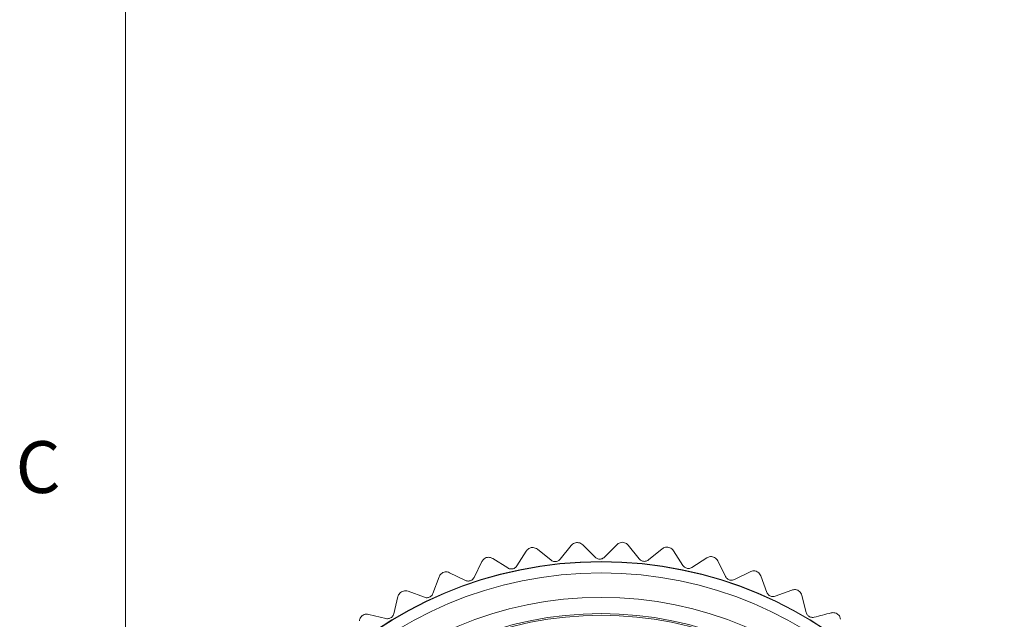
# Model space of a CAD drawing. Units: inches. Extents: x 0.4 to 31.3, y 0.2 to 10.8.
# Drawn here: x 0.4 to 2.2, y 6.6 to 7.7 of the extents above; entities that cross this region are included whole.
import ezdxf

# ---------------------------------------------------------------- set-up
doc = ezdxf.new("R2010")
doc.units = ezdxf.units.IN
doc.header["$MEASUREMENT"] = 0
doc.styles.add('SLDTEXTSTYLE0', font='TXT', dxfattribs={"width": 0.75})

msp = doc.modelspace()

# ---------------------------------------------------------------- linework, layer by layer
at = {"color": 7, "linetype": 'Continuous', "lineweight": 0}
msp.add_line((0.6263, 10.6421), (0.6263, 0.3921), dxfattribs=at)
at = {"color": 7, "linetype": 'Continuous', "lineweight": 15}
for p, q in [((1.3959, 6.6948), (1.3711, 6.7146)), ((1.4324, 6.7215), (1.4125, 6.6967)), ((1.4756, 6.7003), (1.453, 6.7227)), ((1.5147, 6.7229), (1.4923, 6.7004)), ((1.5553, 6.6971), (1.5353, 6.7218)), ((1.5967, 6.7154), (1.5719, 6.6954)), ((1.3174, 6.6808), (1.2906, 6.6978)), ((1.3507, 6.7113), (1.3337, 6.6844)), ((1.6343, 6.6854), (1.6171, 6.712)), ((1.6773, 6.699), (1.6506, 6.6818)), ((1.2706, 6.6923), (1.2566, 6.6637)), ((1.7115, 6.6651), (1.6973, 6.6935)), ((1.1931, 6.6647), (1.1822, 6.6348)), ((1.2408, 6.6583), (1.2123, 6.6723)), ((1.7558, 6.6741), (1.7273, 6.6598)), ((1.786, 6.6366), (1.775, 6.6664)), ((1.1189, 6.6289), (1.1114, 6.598)), ((1.1671, 6.6277), (1.1372, 6.6386)), ((1.831, 6.6407), (1.8012, 6.6297)), ((1.8571, 6.6003), (1.8493, 6.6311)), ((1.0971, 6.5893), (1.0663, 6.5969))]:
    msp.add_line(p, q, dxfattribs=at)
for radius in [0.7293, 0.7287, 0.7088, 0.6644, 0.635, 0.6321]:
    msp.add_circle((1.4862, 5.9632), radius, dxfattribs=at)
for points, knots in [([(1.3595, 6.7177), (1.3582, 6.7172), (1.3556, 6.7163), (1.3526, 6.7139), (1.3513, 6.7121), (1.3507, 6.7113)], [0, 0, 0, 0, 0.342685, 0.683256, 1, 1, 1, 1]), ([(1.3711, 6.7146), (1.3699, 6.7155), (1.3677, 6.7169), (1.3635, 6.718), (1.3608, 6.7178), (1.3595, 6.7177)], [0, 0, 0, 0, 0.397332, 0.709011, 1, 1, 1, 1]), ([(1.4418, 6.7269), (1.4404, 6.7266), (1.4377, 6.726), (1.4346, 6.724), (1.4331, 6.7223), (1.4324, 6.7215)], [0, 0, 0, 0, 0.342685, 0.6832555, 1, 1, 1, 1]), ([(1.453, 6.7227), (1.4519, 6.7236), (1.4499, 6.7253), (1.4458, 6.7268), (1.4431, 6.7269), (1.4418, 6.7269)], [0, 0, 0, 0, 0.3973318, 0.7090105, 1, 1, 1, 1]), ([(1.5246, 6.7273), (1.5232, 6.7271), (1.5205, 6.7268), (1.5171, 6.7251), (1.5155, 6.7236), (1.5147, 6.7229)], [0, 0, 0, 0, 0.342685, 0.683256, 1, 1, 1, 1]), ([(1.5353, 6.7218), (1.5343, 6.7229), (1.5325, 6.7248), (1.5286, 6.7267), (1.5259, 6.7271), (1.5246, 6.7273)], [0, 0, 0, 0, 0.397332, 0.709011, 1, 1, 1, 1]), ([(1.607, 6.7186), (1.6056, 6.7186), (1.6028, 6.7186), (1.5993, 6.7173), (1.5975, 6.716), (1.5967, 6.7154)], [0, 0, 0, 0, 0.342685, 0.683256, 1, 1, 1, 1]), ([(1.6171, 6.712), (1.6162, 6.7132), (1.6146, 6.7153), (1.6109, 6.7177), (1.6083, 6.7183), (1.607, 6.7186)], [0, 0, 0, 0, 0.397332, 0.709011, 1, 1, 1, 1]), ([(1.2786, 6.6995), (1.2774, 6.6989), (1.2749, 6.6977), (1.2722, 6.6951), (1.2712, 6.6932), (1.2706, 6.6923)], [0, 0, 0, 0, 0.342685, 0.683256, 1, 1, 1, 1]), ([(1.2906, 6.6978), (1.2892, 6.6985), (1.2869, 6.6997), (1.2826, 6.7003), (1.2799, 6.6998), (1.2786, 6.6995)], [0, 0, 0, 0, 0.397332, 0.709011, 1, 1, 1, 1]), ([(1.4125, 6.6967), (1.4117, 6.6958), (1.4103, 6.6943), (1.4073, 6.6928), (1.4042, 6.6921), (1.4012, 6.6923), (1.3983, 6.6932), (1.3968, 6.6942), (1.3959, 6.6948)], [0, 0, 0, 0, 0.20309, 0.364964, 0.527822, 0.669475, 0.814323, 1, 1, 1, 1]), ([(1.4923, 6.7004), (1.4914, 6.6996), (1.4898, 6.6983), (1.4866, 6.697), (1.4835, 6.6967), (1.4805, 6.6972), (1.4778, 6.6984), (1.4763, 6.6996), (1.4756, 6.7003)], [0, 0, 0, 0, 0.20309, 0.364964, 0.527822, 0.669475, 0.814323, 1, 1, 1, 1]), ([(1.5719, 6.6954), (1.571, 6.6947), (1.5693, 6.6936), (1.566, 6.6927), (1.5628, 6.6927), (1.5599, 6.6936), (1.5573, 6.695), (1.556, 6.6964), (1.5553, 6.6971)], [0, 0, 0, 0, 0.20309, 0.364964, 0.527822, 0.669475, 0.814323, 1, 1, 1, 1]), ([(1.688, 6.7011), (1.6866, 6.7013), (1.6838, 6.7015), (1.6802, 6.7006), (1.6783, 6.6995), (1.6773, 6.699)], [0, 0, 0, 0, 0.342685, 0.683256, 1, 1, 1, 1]), ([(1.6973, 6.6935), (1.6965, 6.6948), (1.6951, 6.697), (1.6918, 6.6998), (1.6892, 6.7007), (1.688, 6.7011)], [0, 0, 0, 0, 0.3973318, 0.7090105, 1, 1, 1, 1]), ([(1.3337, 6.6844), (1.333, 6.6835), (1.3317, 6.6819), (1.3289, 6.68), (1.3259, 6.679), (1.3228, 6.6789), (1.3199, 6.6794), (1.3183, 6.6803), (1.3174, 6.6808)], [0, 0, 0, 0, 0.20309, 0.364964, 0.527822, 0.669475, 0.814323, 1, 1, 1, 1]), ([(1.6506, 6.6818), (1.6496, 6.6813), (1.6478, 6.6803), (1.6444, 6.6798), (1.6412, 6.6802), (1.6384, 6.6813), (1.636, 6.683), (1.6349, 6.6845), (1.6343, 6.6854)], [0, 0, 0, 0, 0.20309, 0.364964, 0.527822, 0.669475, 0.814323, 1, 1, 1, 1]), ([(1.2002, 6.6728), (1.1991, 6.6721), (1.1967, 6.6706), (1.1944, 6.6677), (1.1935, 6.6656), (1.1931, 6.6647)], [0, 0, 0, 0, 0.342685, 0.6832555, 1, 1, 1, 1]), ([(1.2123, 6.6723), (1.2109, 6.6729), (1.2084, 6.6738), (1.2041, 6.674), (1.2015, 6.6732), (1.2002, 6.6728)], [0, 0, 0, 0, 0.397332, 0.709011, 1, 1, 1, 1]), ([(1.2566, 6.6637), (1.256, 6.6627), (1.2549, 6.6609), (1.2523, 6.6588), (1.2494, 6.6575), (1.2464, 6.657), (1.2435, 6.6572), (1.2417, 6.6579), (1.2408, 6.6583)], [0, 0, 0, 0, 0.20309, 0.364964, 0.527822, 0.669475, 0.814323, 1, 1, 1, 1]), ([(1.7273, 6.6598), (1.7262, 6.6594), (1.7243, 6.6586), (1.7209, 6.6585), (1.7178, 6.6592), (1.7152, 6.6606), (1.7129, 6.6626), (1.712, 6.6642), (1.7115, 6.6651)], [0, 0, 0, 0, 0.20309, 0.364964, 0.527822, 0.669475, 0.814323, 1, 1, 1, 1]), ([(1.7666, 6.675), (1.7652, 6.6753), (1.7625, 6.6758), (1.7588, 6.6753), (1.7567, 6.6745), (1.7558, 6.6741)], [0, 0, 0, 0, 0.342685, 0.683256, 1, 1, 1, 1]), ([(1.775, 6.6664), (1.7744, 6.6677), (1.7732, 6.6701), (1.7702, 6.6732), (1.7677, 6.6744), (1.7666, 6.675)], [0, 0, 0, 0, 0.397332, 0.709011, 1, 1, 1, 1]), ([(1.1252, 6.6377), (1.1241, 6.6369), (1.1219, 6.6352), (1.1199, 6.632), (1.1193, 6.6299), (1.1189, 6.6289)], [0, 0, 0, 0, 0.342685, 0.683256, 1, 1, 1, 1]), ([(1.1372, 6.6386), (1.1358, 6.639), (1.1332, 6.6397), (1.1289, 6.6393), (1.1264, 6.6382), (1.1252, 6.6377)], [0, 0, 0, 0, 0.397332, 0.709011, 1, 1, 1, 1]), ([(1.1822, 6.6348), (1.1817, 6.6337), (1.1809, 6.6319), (1.1785, 6.6294), (1.1757, 6.6278), (1.1728, 6.627), (1.1698, 6.6269), (1.1681, 6.6274), (1.1671, 6.6277)], [0, 0, 0, 0, 0.20309, 0.364964, 0.527822, 0.669475, 0.814323, 1, 1, 1, 1]), ([(1.8012, 6.6297), (1.8001, 6.6294), (1.7981, 6.6288), (1.7947, 6.629), (1.7917, 6.6301), (1.7892, 6.6318), (1.7872, 6.634), (1.7865, 6.6357), (1.786, 6.6366)], [0, 0, 0, 0, 0.20309, 0.364964, 0.527822, 0.669475, 0.814323, 1, 1, 1, 1]), ([(1.8419, 6.6405), (1.8405, 6.6409), (1.8379, 6.6418), (1.8342, 6.6417), (1.8321, 6.641), (1.831, 6.6407)], [0, 0, 0, 0, 0.342685, 0.6832555, 1, 1, 1, 1]), ([(1.8493, 6.6311), (1.8488, 6.6325), (1.848, 6.635), (1.8453, 6.6384), (1.843, 6.6398), (1.8419, 6.6405)], [0, 0, 0, 0, 0.3973318, 0.7090105, 1, 1, 1, 1]), ([(1.0544, 6.5947), (1.0534, 6.5938), (1.0514, 6.5918), (1.0498, 6.5885), (1.0493, 6.5863), (1.0491, 6.5853)], [0, 0, 0, 0, 0.342685, 0.6832555, 1, 1, 1, 1]), ([(1.0663, 6.5969), (1.0648, 6.5971), (1.0622, 6.5975), (1.0579, 6.5967), (1.0555, 6.5954), (1.0544, 6.5947)], [0, 0, 0, 0, 0.397332, 0.709011, 1, 1, 1, 1]), ([(1.1114, 6.598), (1.111, 6.5969), (1.1104, 6.5949), (1.1083, 6.5922), (1.1057, 6.5903), (1.1029, 6.5893), (1.0999, 6.5888), (1.0981, 6.5891), (1.0971, 6.5893)], [0, 0, 0, 0, 0.2030903, 0.3649644, 0.5278218, 0.6694748, 0.814323, 1, 1, 1, 1]), ([(1.8714, 6.5917), (1.8703, 6.5915), (1.8683, 6.5912), (1.8649, 6.5918), (1.862, 6.5931), (1.8597, 6.5951), (1.858, 6.5975), (1.8574, 6.5993), (1.8571, 6.6003)], [0, 0, 0, 0, 0.20309, 0.364964, 0.527822, 0.669475, 0.814323, 1, 1, 1, 1]), ([(1.9023, 6.5995), (1.8971, 6.5982), (1.8869, 6.5956), (1.8766, 6.593), (1.8714, 6.5917)], [0, 0, 0, 0, 0.499989, 1, 1, 1, 1]), ([(1.913, 6.5981), (1.9117, 6.5987), (1.9092, 6.5998), (1.9055, 6.6001), (1.9033, 6.5997), (1.9023, 6.5995)], [0, 0, 0, 0, 0.342685, 0.683256, 1, 1, 1, 1]), ([(1.9194, 6.5879), (1.9191, 6.5893), (1.9185, 6.5919), (1.9162, 6.5956), (1.914, 6.5973), (1.913, 6.5981)], [0, 0, 0, 0, 0.397332, 0.709011, 1, 1, 1, 1])]:
    msp.add_open_spline(points, degree=3, knots=knots, dxfattribs=at)

# ---------------------------------------------------------------- texts
at = {"color": 7, "linetype": 'Continuous', "lineweight": 0, "insert": (0.4273, 6.9103), "char_height": 0.0937, "attachment_point": 1, "style": 'SLDTEXTSTYLE0'}
msp.add_mtext('C', dxfattribs=at)

doc.saveas('drawing.dxf')
